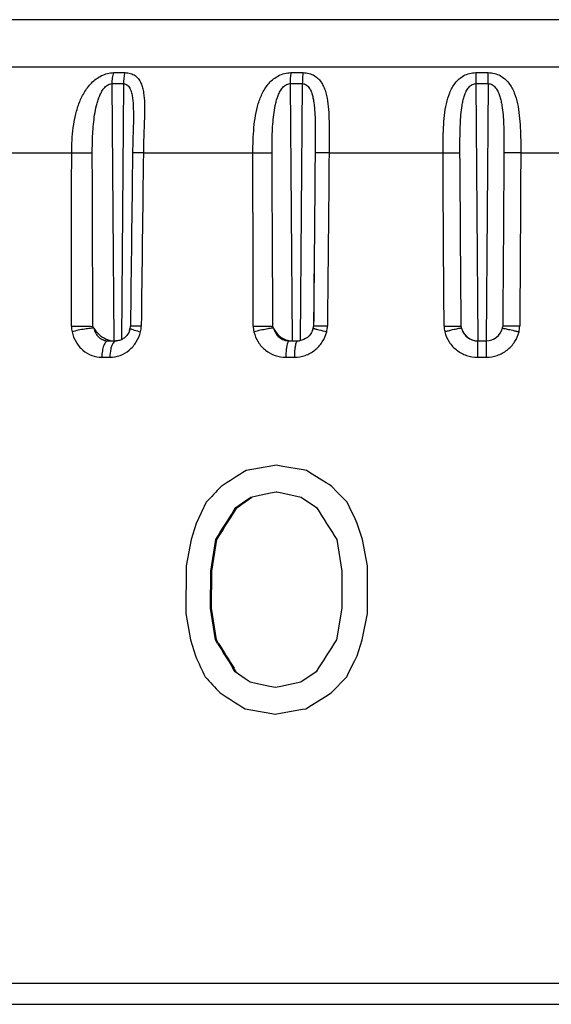
# Model space of a CAD drawing. Units: millimetres. Extents: x 0 to 297, y 0 to 210.
# Drawn here: x 173 to 186, y 140 to 164 of the extents above; entities that cross this region are included whole.
import ezdxf

# ---------------------------------------------------------------- set-up
doc = ezdxf.new("R2010")
doc.units = ezdxf.units.MM
doc.header["$LTSCALE"] = 16.335
doc.layers.get('0').update_dxf_attribs({"linetype": 'CONTINUOUS'})

msp = doc.modelspace()

# ---------------------------------------------------------------- linework, layer by layer
at = {"color": 9, "linetype": 'Continuous'}
for p, q in [((206.128, 163.929), (162.866, 163.929)), ((161.725, 162.788), (207.269, 162.788)), ((175.503, 162.652), (175.781, 162.652)), ((179.784, 162.652), (180.08, 162.652)), ((184.246, 162.652), (184.548, 162.652)), ((175.463, 162.387), (175.743, 162.387)), ((175.463, 162.387), (175.512, 156.183)), ((175.743, 162.387), (175.694, 156.211)), ((179.763, 162.387), (180.06, 162.387)), ((179.763, 162.387), (179.815, 156.183)), ((180.06, 162.387), (180.008, 156.183)), ((184.245, 162.387), (184.548, 162.387)), ((184.245, 162.387), (184.299, 156.183)), ((184.548, 162.387), (184.495, 156.183)), ((172.06, 160.719), (174.494, 160.719)), ((176.223, 160.719), (178.867, 160.719)), ((180.705, 160.719), (183.456, 160.719)), ((185.332, 160.719), (188.086, 160.719)), ((180.331, 156.534), (180.33, 156.533)), ((175.946, 156.464), (175.966, 156.457)), ((184.499, 156.183), (184.499, 155.79)), ((175.221, 155.79), (175.415, 155.79)), ((179.662, 155.79), (179.868, 155.79)), ((184.288, 155.79), (184.499, 155.79))]:
    msp.add_line(p, q, dxfattribs=at)
at = {"color": 7, "linetype": 'Continuous'}
for p, q in [((175.983, 161.522), (175.983, 161.521)), ((180.369, 160.715), (180.365, 160.259)), ((175.377, 156.183), (175.568, 156.183)), ((179.743, 156.183), (179.948, 156.183)), ((184.292, 156.183), (184.499, 156.183)), ((179.348, 153.168), (178.701, 153.055)), ((179.429, 153.183), (179.348, 153.168)), ((179.591, 153.154), (179.429, 153.183)), ((180.079, 153.069), (179.591, 153.154)), ((180.161, 153.055), (180.079, 153.069)), ((180.297, 152.97), (180.161, 153.055)), ((180.637, 152.757), (180.297, 152.97)), ((180.705, 152.715), (180.637, 152.757)), ((180.773, 152.672), (180.705, 152.715)), ((178.954, 152.445), (179.292, 152.516)), ((179.292, 152.516), (179.427, 152.544)), ((179.427, 152.544), (179.442, 152.541)), ((179.442, 152.541), (179.562, 152.516)), ((179.562, 152.516), (180.036, 152.417)), ((180.896, 152.544), (180.773, 152.672)), ((181.019, 152.417), (180.896, 152.544)), ((177.737, 152.289), (177.496, 151.779)), ((178.456, 152.162), (178.618, 152.275)), ((178.482, 152.16), (178.602, 152.245)), ((178.602, 152.245), (178.682, 152.302)), ((178.618, 152.275), (178.698, 152.332)), ((178.682, 152.302), (178.843, 152.415)), ((178.698, 152.332), (178.82, 152.417)), ((178.82, 152.417), (178.954, 152.445)), ((180.036, 152.417), (180.403, 152.162)), ((181.141, 152.289), (181.019, 152.417)), ((181.196, 152.176), (181.141, 152.289)), ((178.402, 152.076), (178.456, 152.162)), ((178.428, 152.075), (178.482, 152.16)), ((181.332, 151.892), (181.196, 152.176)), ((177.496, 151.779), (177.375, 151.396)), ((181.387, 151.779), (181.332, 151.892)), ((181.51, 151.396), (181.387, 151.779)), ((177.375, 151.396), (177.253, 150.757)), ((177.849, 150.63), (177.972, 151.396)), ((177.876, 150.628), (177.999, 151.394)), ((177.972, 151.396), (178.026, 151.481)), ((177.999, 151.394), (177.972, 151.396)), ((177.999, 151.394), (178.053, 151.479)), ((180.893, 151.396), (181.014, 150.63)), ((181.632, 150.757), (181.51, 151.396)), ((177.253, 150.757), (177.247, 149.609)), ((177.844, 149.736), (177.849, 150.63)), ((177.876, 150.628), (177.849, 150.63)), ((177.872, 149.735), (177.876, 150.628)), ((181.014, 150.63), (181.012, 149.736)), ((181.63, 149.609), (181.632, 150.757)), ((177.247, 149.609), (177.362, 148.971)), ((177.961, 148.971), (177.844, 149.736)), ((177.872, 149.735), (177.844, 149.736)), ((177.988, 148.969), (177.872, 149.735)), ((181.012, 149.736), (180.886, 148.971)), ((181.504, 148.971), (181.63, 149.609)), ((177.362, 148.971), (177.48, 148.588)), ((178.014, 148.885), (177.961, 148.971)), ((178.041, 148.884), (177.988, 148.969)), ((181.38, 148.588), (181.504, 148.971)), ((181.186, 148.19), (181.325, 148.474)), ((181.325, 148.474), (181.38, 148.588)), ((178.439, 148.205), (178.386, 148.29)), ((178.464, 148.203), (178.411, 148.288)), ((178.6, 148.091), (178.439, 148.205)), ((180.391, 148.205), (180.022, 147.949)), ((181.131, 148.077), (181.186, 148.19)), ((178.68, 148.034), (178.6, 148.091)), ((178.801, 147.949), (178.68, 148.034)), ((178.936, 147.921), (178.801, 147.949)), ((180.022, 147.949), (179.545, 147.85)), ((180.883, 147.822), (181.007, 147.949)), ((181.007, 147.949), (181.131, 148.077)), ((179.274, 147.85), (178.936, 147.921)), ((179.409, 147.822), (179.274, 147.85)), ((179.545, 147.85), (179.409, 147.822)), ((180.76, 147.694), (180.883, 147.822)), ((180.279, 147.396), (180.622, 147.609)), ((180.622, 147.609), (180.76, 147.694)), ((178.677, 147.311), (179.326, 147.198)), ((179.57, 147.212), (180.061, 147.297)), ((180.061, 147.297), (180.143, 147.311)), ((180.143, 147.311), (180.279, 147.396)), ((179.326, 147.198), (179.407, 147.184)), ((179.407, 147.184), (179.57, 147.212)), ((208.497, 140.683), (160.497, 140.683)), ((161.197, 140.183), (207.797, 140.183))]:
    msp.add_line(p, q, dxfattribs=at)
at = {"color": 9, "linetype": 'Continuous'}
for centre, radius, start, end in [((210.802, 162.409), 26.557, 179.4772, 180.0483), ((53.461, 162.409), 131.088, 359.99033, 0.10603), ((175.12, 156.535), 0.632, 179.9211, 192.2326), ((175.552, 156.544), 0.62, 346.6607, 359.2423), ((179.469, 156.538), 0.593, 180.144, 193.2959), ((180.076, 156.542), 0.589, 346.1587, 359.4016), ((184.059, 156.54), 0.578, 180.355, 193.8571), ((184.725, 156.54), 0.581, 346.1747, 359.5923)]:
    msp.add_arc(centre, radius, start, end, dxfattribs=at)
at = {"color": 7, "linetype": 'Continuous'}
for centre, radius, start, end in [((175.471, 156.587), 0.446, 341.1387, 346.8976), ((175.685, 156.537), 0.228, 346.8444, 359.27), ((179.921, 156.587), 0.415, 345.0484, 346.3769), ((180.133, 156.535), 0.197, 346.3371, 359.3959), ((184.294, 156.585), 0.402, 193.8503, 269.9528), ((184.293, 156.583), 0.401, 193.6269, 203.4455), ((184.499, 156.583), 0.4, 270.0031, 346.3659), ((184.502, 156.581), 0.396, 346.5602, 352.9569), ((179.926, 156.585), 0.41, 338.4196, 345.0603), ((184.292, 156.583), 0.4, 203.448, 270.0027), ((175.515, 156.607), 0.425, 257.817, 263.4176), ((175.568, 156.463), 0.28, 270.0336, 272.1706), ((179.811, 156.577), 0.394, 263.6379, 269.9314), ((179.946, 156.554), 0.371, 270.3364, 277.6114), ((313.396, -59.89), 251.969, 122.31464, 122.47716), ((554.082, 390.525), 443.231, 212.53305, 212.65055), ((428.32, 304.839), 294.915, 211.92494, 212.06139), ((428.63, 304.358), 294.902, 211.81686, 211.95316), ((330.205, 290.477), 208.64, 223.04046, 223.1845), ((292.307, 326.745), 212.387, 237.46268, 237.65525)]:
    msp.add_arc(centre, radius, start, end, dxfattribs=at)
at = {"color": 9, "linetype": 'Continuous'}
for points, knots in [([(174.494, 160.719), (174.494, 160.921), (174.511, 161.224), (174.58, 161.619), (174.662, 161.903), (174.785, 162.172), (174.963, 162.412), (175.203, 162.594), (175.404, 162.652), (175.503, 162.652)], [0, 0, 0, 0, 0.254862, 0.380094, 0.503477, 0.625751, 0.74896, 0.875513, 1, 1, 1, 1]), ([(175.503, 162.652), (175.489, 162.612), (175.469, 162.524), (175.463, 162.434), (175.463, 162.387)], [0, 0, 0, 0, 0.471579, 1, 1, 1, 1]), ([(175.781, 162.652), (175.767, 162.612), (175.749, 162.524), (175.743, 162.434), (175.743, 162.387)], [0, 0, 0, 0, 0.471214, 1, 1, 1, 1]), ([(175.781, 162.652), (175.826, 162.652), (175.912, 162.64), (176.026, 162.586), (176.11, 162.502), (176.169, 162.4), (176.207, 162.287), (176.24, 162.12), (176.255, 161.896), (176.251, 161.616), (176.24, 161.323), (176.229, 161.023), (176.224, 160.82), (176.223, 160.719)], [0, 0, 0, 0, 0.061844, 0.117774, 0.170511, 0.223271, 0.277893, 0.335033, 0.456641, 0.586234, 0.721309, 0.859804, 1, 1, 1, 1]), ([(178.867, 160.719), (178.867, 160.921), (178.877, 161.223), (178.927, 161.618), (178.991, 161.902), (179.092, 162.17), (179.25, 162.412), (179.483, 162.599), (179.683, 162.652), (179.784, 162.652)], [0, 0, 0, 0, 0.257991, 0.383994, 0.507098, 0.627598, 0.747573, 0.871512, 1, 1, 1, 1]), ([(179.784, 162.652), (179.777, 162.611), (179.767, 162.523), (179.763, 162.434), (179.763, 162.387)], [0, 0, 0, 0, 0.467154, 1, 1, 1, 1]), ([(180.08, 162.652), (180.073, 162.611), (180.063, 162.523), (180.06, 162.434), (180.06, 162.387)], [0, 0, 0, 0, 0.466947, 1, 1, 1, 1]), ([(180.08, 162.652), (180.128, 162.652), (180.223, 162.64), (180.351, 162.585), (180.453, 162.503), (180.531, 162.402), (180.589, 162.288), (180.645, 162.122), (180.684, 161.898), (180.703, 161.616), (180.708, 161.323), (180.707, 161.023), (180.705, 160.82), (180.705, 160.719)], [0, 0, 0, 0, 0.065127, 0.125879, 0.183141, 0.23903, 0.29523, 0.352685, 0.472472, 0.598618, 0.729657, 0.863974, 1, 1, 1, 1]), ([(183.456, 160.719), (183.456, 160.921), (183.459, 161.222), (183.488, 161.617), (183.531, 161.9), (183.607, 162.167), (183.716, 162.37), (183.841, 162.503), (183.958, 162.585), (184.095, 162.639), (184.196, 162.652), (184.246, 162.652)], [0, 0, 0, 0, 0.262942, 0.390749, 0.514605, 0.634057, 0.750529, 0.809481, 0.870326, 0.934026, 1, 1, 1, 1]), ([(184.548, 162.652), (184.647, 162.652), (184.841, 162.603), (185.055, 162.411), (185.184, 162.167), (185.259, 161.9), (185.301, 161.617), (185.322, 161.323), (185.331, 161.023), (185.332, 160.82), (185.332, 160.719)], [0, 0, 0, 0, 0.12883, 0.247927, 0.36444, 0.484071, 0.608198, 0.736327, 0.867367, 1, 1, 1, 1]), ([(174.991, 160.715), (174.991, 160.869), (174.996, 161.099), (175.018, 161.405), (175.046, 161.633), (175.081, 161.82), (175.122, 161.967), (175.16, 162.075), (175.208, 162.179), (175.26, 162.26), (175.312, 162.317), (175.37, 162.365), (175.426, 162.387), (175.463, 162.387)], [0, 0, 0, 0, 0.251793, 0.377229, 0.502212, 0.626758, 0.68896, 0.751204, 0.813635, 0.876409, 0.907975, 0.939592, 1, 1, 1, 1]), ([(175.743, 162.387), (175.762, 162.387), (175.801, 162.379), (175.848, 162.346), (175.883, 162.302), (175.918, 162.234), (175.946, 162.139), (175.966, 162.021), (175.977, 161.899), (175.984, 161.732), (175.984, 161.606), (175.983, 161.522)], [0, 0, 0, 0, 0.060305, 0.118238, 0.176206, 0.235008, 0.355823, 0.480441, 0.607821, 0.737201, 1, 1, 1, 1]), ([(179.329, 160.715), (179.328, 160.792), (179.329, 160.946), (179.335, 161.176), (179.346, 161.405), (179.368, 161.633), (179.397, 161.82), (179.431, 161.967), (179.465, 162.075), (179.509, 162.179), (179.558, 162.26), (179.609, 162.317), (179.667, 162.366), (179.725, 162.387), (179.763, 162.387)], [0, 0, 0, 0, 0.12642, 0.252577, 0.378249, 0.503251, 0.627444, 0.689262, 0.75095, 0.812651, 0.874631, 0.905919, 0.937531, 1, 1, 1, 1]), ([(180.06, 162.387), (180.079, 162.387), (180.116, 162.381), (180.165, 162.354), (180.204, 162.317), (180.245, 162.259), (180.283, 162.178), (180.313, 162.074), (180.334, 161.966), (180.353, 161.819), (180.371, 161.556), (180.373, 161.175), (180.37, 160.869), (180.369, 160.715)], [0, 0, 0, 0, 0.031167, 0.061409, 0.091153, 0.120705, 0.18009, 0.24032, 0.301371, 0.363131, 0.488295, 0.742829, 1, 1, 1, 1]), ([(183.865, 160.715), (183.864, 160.792), (183.864, 160.946), (183.866, 161.176), (183.873, 161.405), (183.887, 161.632), (183.908, 161.82), (183.936, 161.967), (183.964, 162.074), (184.002, 162.178), (184.046, 162.26), (184.093, 162.317), (184.136, 162.354), (184.187, 162.38), (184.226, 162.387), (184.245, 162.387)], [0, 0, 0, 0, 0.127282, 0.254267, 0.380673, 0.506208, 0.630534, 0.692161, 0.753401, 0.814315, 0.875113, 0.905715, 0.936703, 0.968147, 1, 1, 1, 1]), ([(184.548, 162.387), (184.568, 162.387), (184.606, 162.381), (184.657, 162.354), (184.7, 162.317), (184.747, 162.26), (184.791, 162.178), (184.829, 162.074), (184.857, 161.967), (184.884, 161.82), (184.905, 161.632), (184.919, 161.405), (184.925, 161.176), (184.927, 160.946), (184.927, 160.792), (184.926, 160.715)], [0, 0, 0, 0, 0.031849, 0.063261, 0.094206, 0.12477, 0.185516, 0.246396, 0.307623, 0.369248, 0.493597, 0.619172, 0.745627, 0.872664, 1, 1, 1, 1]), ([(174.494, 160.719), (174.585, 160.719), (174.751, 160.719), (174.917, 160.717), (174.991, 160.715)], [0, 0, 0, 0, 0.549092, 1, 1, 1, 1]), ([(176.223, 160.719), (176.205, 160.719), (176.17, 160.719), (176.12, 160.719), (176.075, 160.719), (176.037, 160.719), (176.01, 160.718), (175.992, 160.718), (175.982, 160.718), (175.974, 160.717), (175.968, 160.717), (175.966, 160.717), (175.963, 160.717), (175.963, 160.716)], [0, 0, 0, 0, 0.210932, 0.405469, 0.578194, 0.725092, 0.842999, 0.890217, 0.929281, 0.959955, 0.982011, 0.995304, 1, 1, 1, 1]), ([(178.867, 160.719), (178.958, 160.719), (179.112, 160.719), (179.266, 160.718), (179.329, 160.715)], [0, 0, 0, 0, 0.590193, 1, 1, 1, 1]), ([(180.705, 160.719), (180.682, 160.719), (180.638, 160.719), (180.575, 160.719), (180.518, 160.719), (180.469, 160.719), (180.433, 160.718), (180.409, 160.718), (180.395, 160.717), (180.385, 160.717), (180.376, 160.716), (180.372, 160.716), (180.369, 160.716), (180.369, 160.715)], [0, 0, 0, 0, 0.201249, 0.391203, 0.563108, 0.711893, 0.833127, 0.882288, 0.923256, 0.955662, 0.979322, 0.994112, 1, 1, 1, 1]), ([(183.456, 160.719), (183.502, 160.719), (183.59, 160.719), (183.708, 160.719), (183.798, 160.717), (183.847, 160.716), (183.865, 160.715)], [0, 0, 0, 0, 0.337981, 0.64024, 0.870181, 1, 1, 1, 1]), ([(185.332, 160.719), (185.286, 160.719), (185.199, 160.719), (185.081, 160.719), (184.992, 160.717), (184.943, 160.716), (184.926, 160.715)], [0, 0, 0, 0, 0.339873, 0.642789, 0.872072, 1, 1, 1, 1]), ([(174.488, 156.536), (174.585, 156.537), (174.757, 156.537), (174.93, 156.535), (175.005, 156.533)], [0, 0, 0, 0, 0.562714, 1, 1, 1, 1]), ([(175.029, 156.489), (175.017, 156.489), (174.987, 156.489), (174.912, 156.483), (174.8, 156.467), (174.654, 156.439), (174.552, 156.415), (174.502, 156.401)], [0, 0, 0, 0, 0.071702, 0.167674, 0.416948, 0.709588, 1, 1, 1, 1]), ([(175.029, 156.489), (175.038, 156.446), (175.068, 156.364), (175.147, 156.264), (175.255, 156.198), (175.337, 156.183), (175.377, 156.183)], [0, 0, 0, 0, 0.260026, 0.511834, 0.756868, 1, 1, 1, 1]), ([(176.172, 156.536), (176.154, 156.536), (176.118, 156.537), (176.068, 156.537), (176.024, 156.537), (175.986, 156.537), (175.959, 156.536), (175.941, 156.536), (175.931, 156.536), (175.923, 156.536), (175.917, 156.535), (175.915, 156.535), (175.912, 156.535), (175.912, 156.534)], [0, 0, 0, 0, 0.210892, 0.405475, 0.578305, 0.725198, 0.843105, 0.890295, 0.929313, 0.95996, 0.98204, 0.995373, 1, 1, 1, 1]), ([(178.876, 156.536), (178.973, 156.537), (179.107, 156.537), (179.265, 156.535), (179.327, 156.534), (179.351, 156.533)], [0, 0, 0, 0, 0.608522, 0.848861, 1, 1, 1, 1]), ([(179.368, 156.489), (179.36, 156.49), (179.339, 156.489), (179.301, 156.485), (179.251, 156.477), (179.165, 156.462), (179.044, 156.438), (178.944, 156.414), (178.892, 156.401)], [0, 0, 0, 0, 0.049502, 0.128918, 0.23536, 0.364772, 0.671142, 1, 1, 1, 1]), ([(179.368, 156.489), (179.377, 156.446), (179.411, 156.363), (179.498, 156.263), (179.613, 156.198), (179.7, 156.183), (179.743, 156.183)], [0, 0, 0, 0, 0.252674, 0.502687, 0.751161, 1, 1, 1, 1]), ([(180.325, 156.489), (180.325, 156.488), (180.327, 156.487), (180.33, 156.486), (180.337, 156.483), (180.346, 156.481), (180.357, 156.477), (180.377, 156.471), (180.394, 156.467), (180.405, 156.464)], [0, 0, 0, 0, 0.018075, 0.067021, 0.14763, 0.259321, 0.40138, 0.573035, 1, 1, 1, 1]), ([(180.666, 156.536), (180.623, 156.537), (180.546, 156.537), (180.456, 156.537), (180.397, 156.536), (180.366, 156.536), (180.345, 156.535), (180.334, 156.534), (180.331, 156.534)], [0, 0, 0, 0, 0.377541, 0.691662, 0.813417, 0.907035, 0.969831, 1, 1, 1, 1]), ([(183.481, 156.536), (183.53, 156.537), (183.622, 156.537), (183.731, 156.537), (183.805, 156.536), (183.846, 156.535), (183.875, 156.534), (183.89, 156.533), (183.895, 156.533)], [0, 0, 0, 0, 0.354346, 0.665665, 0.791348, 0.891184, 0.961506, 1, 1, 1, 1]), ([(183.903, 156.489), (183.903, 156.489), (183.899, 156.489), (183.894, 156.489), (183.883, 156.487), (183.87, 156.485), (183.852, 156.482), (183.823, 156.476), (183.778, 156.466), (183.718, 156.453), (183.649, 156.437), (183.574, 156.42), (183.523, 156.408), (183.498, 156.401)], [0, 0, 0, 0, 0.005861, 0.02094, 0.045366, 0.079002, 0.121496, 0.172406, 0.297508, 0.449208, 0.621532, 0.807819, 1, 1, 1, 1]), ([(184.888, 156.489), (184.888, 156.489), (184.892, 156.489), (184.896, 156.489), (184.907, 156.487), (184.92, 156.485), (184.937, 156.482), (184.966, 156.476), (185.01, 156.466), (185.071, 156.453), (185.139, 156.437), (185.213, 156.42), (185.264, 156.408), (185.29, 156.401)], [0, 0, 0, 0, 0.005088, 0.019454, 0.043268, 0.076396, 0.118493, 0.169118, 0.293993, 0.445927, 0.618936, 0.806334, 1, 1, 1, 1]), ([(185.307, 156.536), (185.258, 156.537), (185.166, 156.537), (185.057, 156.537), (184.984, 156.536), (184.943, 156.535), (184.915, 156.534), (184.901, 156.533), (184.896, 156.533)], [0, 0, 0, 0, 0.356533, 0.668614, 0.794104, 0.893368, 0.962756, 1, 1, 1, 1]), ([(174.502, 156.401), (174.521, 156.316), (174.585, 156.151), (174.752, 155.95), (174.972, 155.82), (175.139, 155.79), (175.221, 155.79)], [0, 0, 0, 0, 0.259395, 0.511608, 0.75727, 1, 1, 1, 1]), ([(175.415, 155.79), (175.498, 155.79), (175.668, 155.82), (175.892, 155.95), (176.066, 156.15), (176.135, 156.315), (176.155, 156.401)], [0, 0, 0, 0, 0.241885, 0.488758, 0.741846, 1, 1, 1, 1]), ([(175.906, 156.485), (175.906, 156.484), (175.909, 156.48), (175.917, 156.476), (175.93, 156.47), (175.94, 156.466), (175.946, 156.464)], [0, 0, 0, 0, 0.091357, 0.282968, 0.586489, 1, 1, 1, 1]), ([(175.966, 156.457), (175.978, 156.452), (176.041, 156.432), (176.104, 156.415), (176.155, 156.401)], [0, 0, 0, 0, 0.198754, 1, 1, 1, 1]), ([(178.892, 156.401), (178.913, 156.315), (178.983, 156.148), (179.163, 155.948), (179.398, 155.819), (179.574, 155.79), (179.662, 155.79)], [0, 0, 0, 0, 0.252409, 0.502732, 0.751515, 1, 1, 1, 1]), ([(179.868, 155.79), (179.956, 155.79), (180.134, 155.819), (180.371, 155.948), (180.555, 156.148), (180.627, 156.315), (180.649, 156.401)], [0, 0, 0, 0, 0.247955, 0.497307, 0.748128, 1, 1, 1, 1]), ([(180.405, 156.464), (180.422, 156.459), (180.502, 156.438), (180.584, 156.417), (180.649, 156.401)], [0, 0, 0, 0, 0.203422, 1, 1, 1, 1]), ([(183.498, 156.401), (183.519, 156.315), (183.592, 156.147), (183.778, 155.948), (184.019, 155.819), (184.199, 155.79), (184.288, 155.79)], [0, 0, 0, 0, 0.249925, 0.499808, 0.749817, 1, 1, 1, 1]), ([(184.499, 155.79), (184.588, 155.79), (184.768, 155.819), (185.009, 155.948), (185.195, 156.147), (185.268, 156.315), (185.29, 156.401)], [0, 0, 0, 0, 0.250126, 0.500126, 0.750052, 1, 1, 1, 1]), ([(175.377, 156.183), (175.367, 156.183), (175.344, 156.176), (175.315, 156.152), (175.289, 156.115), (175.266, 156.066), (175.247, 156.007), (175.227, 155.914), (175.221, 155.84), (175.221, 155.79)], [0, 0, 0, 0, 0.068908, 0.150229, 0.25029, 0.370435, 0.509293, 0.663686, 1, 1, 1, 1]), ([(175.492, 156.13), (175.48, 156.111), (175.457, 156.064), (175.425, 155.951), (175.416, 155.856), (175.415, 155.79)], [0, 0, 0, 0, 0.197729, 0.438152, 1, 1, 1, 1]), ([(175.548, 156.179), (175.543, 156.178), (175.521, 156.167), (175.503, 156.147), (175.492, 156.13)], [0, 0, 0, 0, 0.214634, 1, 1, 1, 1]), ([(179.703, 156.13), (179.696, 156.11), (179.684, 156.062), (179.667, 155.949), (179.662, 155.856), (179.662, 155.79)], [0, 0, 0, 0, 0.18731, 0.426398, 1, 1, 1, 1]), ([(179.743, 156.183), (179.735, 156.183), (179.722, 156.171), (179.711, 156.152), (179.706, 156.138), (179.703, 156.13)], [0, 0, 0, 0, 0.360911, 0.641615, 1, 1, 1, 1]), ([(179.907, 156.13), (179.901, 156.11), (179.889, 156.062), (179.873, 155.949), (179.868, 155.856), (179.868, 155.79)], [0, 0, 0, 0, 0.18694, 0.425984, 1, 1, 1, 1]), ([(179.946, 156.183), (179.938, 156.183), (179.926, 156.171), (179.915, 156.152), (179.91, 156.138), (179.907, 156.13)], [0, 0, 0, 0, 0.355855, 0.637958, 1, 1, 1, 1]), ([(184.292, 156.183), (184.292, 156.183), (184.292, 156.182), (184.291, 156.181), (184.291, 156.178), (184.291, 156.173), (184.291, 156.165), (184.29, 156.152), (184.29, 156.135), (184.29, 156.116), (184.29, 156.093), (184.289, 156.057), (184.289, 156.006), (184.289, 155.939), (184.288, 155.866), (184.288, 155.815), (184.288, 155.79)], [0, 0, 0, 0, 0.001285, 0.004925, 0.010937, 0.019305, 0.043027, 0.075921, 0.117753, 0.168056, 0.226302, 0.291963, 0.443156, 0.616075, 0.804419, 1, 1, 1, 1])]:
    msp.add_open_spline(points, degree=3, knots=knots, dxfattribs=at)
at = {"color": 7, "linetype": 'Continuous'}
for points, knots in [([(175.984, 161.521), (175.982, 161.389), (175.972, 161.121), (175.965, 160.853), (175.963, 160.716)], [0, 0, 0, 0, 0.491971, 1, 1, 1, 1]), ([(175.029, 156.489), (175.05, 156.456), (175.11, 156.374), (175.238, 156.262), (175.359, 156.206), (175.425, 156.192)], [0, 0, 0, 0, 0.227722, 0.600626, 1, 1, 1, 1]), ([(179.368, 156.489), (179.4, 156.416), (179.507, 156.273), (179.675, 156.195), (179.767, 156.185)], [0, 0, 0, 0, 0.460957, 1, 1, 1, 1]), ([(175.894, 156.442), (175.881, 156.404), (175.845, 156.333), (175.766, 156.25), (175.675, 156.198), (175.61, 156.184), (175.579, 156.183)], [0, 0, 0, 0, 0.282708, 0.545188, 0.782819, 1, 1, 1, 1]), ([(180.307, 156.434), (180.282, 156.369), (180.196, 156.252), (180.062, 156.195), (179.995, 156.186)], [0, 0, 0, 0, 0.509311, 1, 1, 1, 1])]:
    msp.add_open_spline(points, degree=3, knots=knots, dxfattribs=at)
at = {"color": 9, "linetype": 'Continuous'}
for points in [[(174.488, 156.536), (174.489, 157.93), (174.491, 159.325), (174.494, 160.719)], [(175.005, 156.532), (175, 157.926), (174.995, 159.321), (174.991, 160.715)], [(176.223, 160.719), (176.207, 159.325), (176.19, 157.93), (176.172, 156.536)], [(178.876, 156.536), (178.872, 157.93), (178.869, 159.325), (178.867, 160.719)], [(179.351, 156.532), (179.343, 157.926), (179.336, 159.321), (179.329, 160.715)], [(180.705, 160.719), (180.693, 159.325), (180.68, 157.93), (180.666, 156.536)], [(183.481, 156.536), (183.471, 157.93), (183.463, 159.325), (183.456, 160.719)], [(183.895, 156.532), (183.884, 157.926), (183.874, 159.321), (183.865, 160.715)], [(184.926, 160.715), (184.917, 159.321), (184.906, 157.926), (184.896, 156.532)], [(185.332, 160.719), (185.325, 159.325), (185.316, 157.93), (185.307, 156.536)], [(175.568, 156.183), (175.562, 156.183), (175.555, 156.182), (175.548, 156.179)]]:
    msp.add_open_spline(points, degree=3, dxfattribs=at)
at = {"color": 7, "linetype": 'Continuous'}
for points in [[(175.963, 160.716), (175.947, 159.322), (175.93, 157.928), (175.912, 156.534)], [(180.365, 160.259), (180.354, 159.017), (180.343, 157.775), (180.33, 156.533)], [(180.365, 160.259), (180.354, 159.016), (180.343, 157.774), (180.332, 156.532)], [(175.031, 156.486), (175.022, 156.501), (175.013, 156.516), (175.005, 156.532)], [(179.368, 156.489), (179.361, 156.503), (179.356, 156.517), (179.351, 156.532)], [(183.904, 156.486), (183.9, 156.501), (183.897, 156.517), (183.895, 156.532)], [(175.466, 156.185), (175.48, 156.184), (175.494, 156.183), (175.507, 156.183)], [(178.098, 152.672), (177.978, 152.545), (177.857, 152.417), (177.737, 152.289)], [(178.026, 151.481), (178.151, 151.679), (178.277, 151.878), (178.402, 152.076)], [(178.053, 151.479), (178.178, 151.678), (178.303, 151.876), (178.428, 152.075)], [(180.886, 148.971), (180.721, 148.715), (180.556, 148.46), (180.391, 148.205)], [(177.48, 148.588), (177.558, 148.417), (177.637, 148.247), (177.716, 148.077)]]:
    msp.add_open_spline(points, degree=3, dxfattribs=at)

doc.saveas('drawing.dxf')
